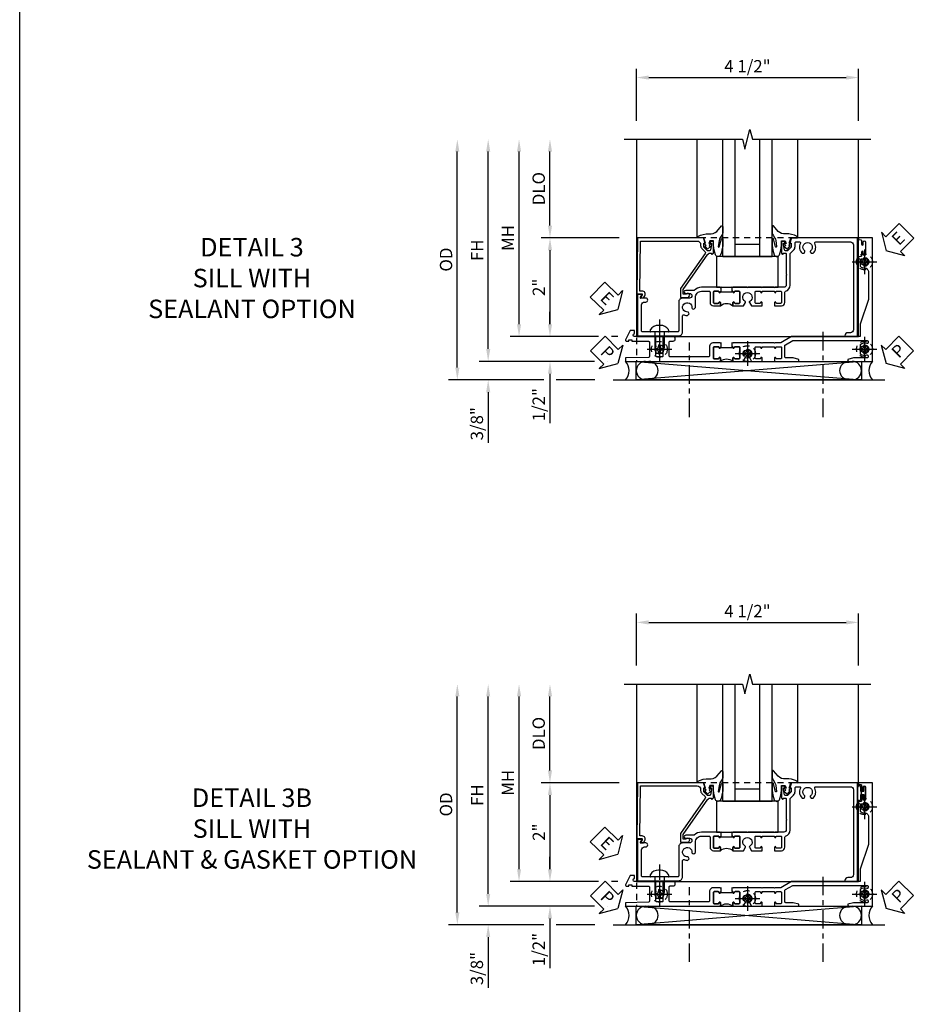
# Model space of a CAD drawing. Extents: x 0 to 89, y 0 to 57.
# Drawn here: x 0 to 18.3, y 13.5 to 33.5 of the extents above; entities that cross this region are included whole.
import ezdxf

# ---------------------------------------------------------------- set-up
doc = ezdxf.new("R2010")
doc.units = 0
doc.header["$LTSCALE"] = 0.5
doc.header["$MEASUREMENT"] = 0
for name, pattern in [('CENTER', [2, 1.25, -0.25, 0.25, -0.25]), ('CENTER2', [1.125, 0.75, -0.125, 0.125, -0.125]), ('HIDDEN', [0.375, 0.25, -0.125])]:
    doc.linetypes.add(name, pattern=pattern)
doc.layers.get('0').update_dxf_attribs({"color": 4, "linetype": 'CONTINUOUS'})
for name, color, linetype in [('CENTER', 1, 'CENTER'), ('DIME', 2, 'CONTINUOUS'), ('FORMAT', 7, 'CONTINUOUS'), ('hidden', 3, 'HIDDEN'), ('TEXT', 3, 'CONTINUOUS')]:
    doc.layers.add(name, color=color, linetype=linetype)
doc.styles.get("Standard").update_dxf_attribs({"font": 'arial.ttf'})
doc.dimstyles.new('EXT_ON-OFF', dxfattribs={"dimscale": 2, "dimtxt": 0.125, "dimasz": 0.125, "dimexe": 0.09, "dimexo": 0.1875, "dimgap": 0.05, "dimtad": 3, "dimdec": 5, "dimzin": 3, "dimdsep": 46, "dimlunit": 5, "dimtxsty": 'STANDARD', "dimcen": 0, "dimse2": 1, "dimazin": 0, "dimtfac": 1, "dimtdec": 4, "dimtofl": 0, "dimtmove": 0, "dimatfit": 0, "dimfxl": 1, "dimfrac": 2, "dimtolj": 1, "dimtzin": 3, "dimarcsym": 0})
doc.dimstyles.new('EXT_ON-ON', dxfattribs={"dimscale": 2, "dimtxt": 0.125, "dimasz": 0.125, "dimexe": 0.09, "dimexo": 0.1875, "dimgap": 0.05, "dimtad": 3, "dimdec": 5, "dimzin": 3, "dimdsep": 46, "dimlunit": 5, "dimtxsty": 'STANDARD', "dimcen": 0, "dimazin": 0, "dimtfac": 1, "dimtdec": 4, "dimtofl": 0, "dimtmove": 0, "dimatfit": 0, "dimfxl": 1, "dimfrac": 2, "dimtolj": 1, "dimtzin": 3, "dimarcsym": 0})

# ---------------------------------------------------------------- blocks, each defined once
blk = doc.blocks.new('*D45')
at = {"layer": 'DIME', "color": 0, "linetype": 'Continuous', "lineweight": -2, "transparency": 16777216}
for p, q in [((-4.752, -1.25), (-4.752, 2.75)), ((-2.595, -1.5), (-4.932, -1.5)), ((-2.344, -1.5), (-2.345, -1.5))]:
    blk.add_line(p, q, dxfattribs=at)
at = {"layer": 'DIME', "color": 0, "linetype": 'Continuous', "transparency": 16777216}
for points in [[(-4.793, 2.75), (-4.71, 2.75), (-4.752, 3)], [(-4.793, -1.25), (-4.71, -1.25), (-4.752, -1.5)]]:
    blk.add_solid(points, dxfattribs=at)
at = {"layer": 'DIME', "color": 0, "linetype": 'Continuous', "transparency": 16777216, "insert": (-4.977, 0.75), "char_height": 0.25, "attachment_point": 5, "rotation": 90}
blk.add_mtext('\\A1;FH  ', dxfattribs=at)
blk = doc.blocks.new('*D46')
at = {"layer": 'DIME', "color": 0, "lineweight": -2, "transparency": 16777216}
for p, q in [((-3.5, 1.25), (-3.5, 2.75)), ((-2.101, 1), (-3.68, 1))]:
    blk.add_line(p, q, dxfattribs=at)
at = {"layer": 'DIME', "color": 0, "transparency": 16777216}
for points in [[(-3.542, 2.75), (-3.458, 2.75), (-3.5, 3)], [(-3.542, 1.25), (-3.458, 1.25), (-3.5, 1)]]:
    blk.add_solid(points, dxfattribs=at)
at = {"layer": 'DIME', "color": 0, "transparency": 16777216, "insert": (-3.729, 2), "char_height": 0.25, "attachment_point": 5, "rotation": 90}
blk.add_mtext('\\A1;DLO', dxfattribs=at)
blk = doc.blocks.new('*D61')
at = {"layer": 'DIME', "color": 0, "lineweight": -2, "transparency": 16777216}
for p, q in [((-2.101, 1), (-3.68, 1)), ((-3.5, 0.75), (-3.5, -0.75)), ((-2.517, -1), (-3.68, -1)), ((-2.125, -1), (-2.251, -1))]:
    blk.add_line(p, q, dxfattribs=at)
at = {"layer": 'DIME', "color": 0, "transparency": 16777216}
for points in [[(-3.542, 0.75), (-3.458, 0.75), (-3.5, 1)], [(-3.542, -0.75), (-3.458, -0.75), (-3.5, -1)]]:
    blk.add_solid(points, dxfattribs=at)
at = {"layer": 'DIME', "color": 0, "transparency": 16777216, "insert": (-3.726, 0), "char_height": 0.25, "attachment_point": 5, "rotation": 90}
blk.add_mtext('\\A1;2"', dxfattribs=at)
blk = doc.blocks.new('B028808H')
for p, q in [((-0.091, 0.015), (-0.06, 0.015)), ((-0.091, 0.015), (-0.091, -0.015)), ((-0.015, 0.091), (-0.015, 0.06)), ((-0.015, 0.091), (0.015, 0.091)), ((0.015, 0.091), (0.015, 0.06)), ((0.06, 0.015), (0.091, 0.015)), ((0.091, 0.015), (0.091, -0.015)), ((-0.091, -0.015), (-0.06, -0.015)), ((-0.015, -0.06), (-0.015, -0.091)), ((-0.015, -0.091), (0.015, -0.091)), ((0.015, -0.06), (0.015, -0.091)), ((0.06, -0.015), (0.091, -0.015))]:
    blk.add_line(p, q)
blk.add_circle((0, 0), 0.161)
for centre, start, end in [((-0.06, 0.06), 270, 0), ((0.06, 0.06), 180, 270), ((-0.06, -0.06), 0, 89.9999), ((0.06, -0.06), 90, 180)]:
    blk.add_arc(centre, 0.0455, start, end)
at = {"layer": 'CENTER'}
for p, q in [((0, 0.25), (0, -0.25)), ((-0.25, 0), (0.25, 0))]:
    blk.add_line(p, q, dxfattribs=at)
blk = doc.blocks.new('*D60')
at = {"layer": 'DIME', "color": 0, "lineweight": -2, "transparency": 16777216}
for p, q in [((-3.5, -0.75), (-3.5, -0.5)), ((-2.517, -1), (-3.68, -1)), ((-2.125, -1), (-2.251, -1)), ((-3.5, -1.75), (-3.5, -2.755))]:
    blk.add_line(p, q, dxfattribs=at)
at = {"layer": 'DIME', "color": 0, "transparency": 16777216}
for points in [[(-3.542, -0.75), (-3.458, -0.75), (-3.5, -1)], [(-3.542, -1.75), (-3.458, -1.75), (-3.5, -1.5)]]:
    blk.add_solid(points, dxfattribs=at)
at = {"layer": 'DIME', "color": 0, "transparency": 16777216, "insert": (-3.729, -2.378), "char_height": 0.25, "attachment_point": 5, "rotation": 90}
blk.add_mtext('\\A1;1/2"', dxfattribs=at)
blk = doc.blocks.new('*D62')
at = {"layer": 'DIME', "color": 0, "lineweight": -2, "transparency": 16777216}
for p, q in [((-4.752, -1.25), (-4.752, -1)), ((-2.595, -1.5), (-4.932, -1.5)), ((-2.344, -1.5), (-2.345, -1.5)), ((-3.625, -1.875), (-4.932, -1.875)), ((-2.594, -1.875), (-3.375, -1.875)), ((-4.752, -2.125), (-4.752, -3.153))]:
    blk.add_line(p, q, dxfattribs=at)
at = {"layer": 'DIME', "color": 0, "transparency": 16777216}
for points in [[(-4.793, -1.25), (-4.71, -1.25), (-4.752, -1.5)], [(-4.793, -2.125), (-4.71, -2.125), (-4.752, -1.875)]]:
    blk.add_solid(points, dxfattribs=at)
at = {"layer": 'DIME', "color": 0, "transparency": 16777216, "insert": (-4.981, -2.764), "char_height": 0.25, "attachment_point": 5, "rotation": 90}
blk.add_mtext('\\A1;3/8"', dxfattribs=at)
blk = doc.blocks.new('*D64')
at = {"layer": 'DIME', "color": 0, "lineweight": -2, "transparency": 16777216}
for p, q in [((-5.377, -1.625), (-5.377, 2.75)), ((-3.625, -1.875), (-5.557, -1.875)), ((-2.594, -1.875), (-3.375, -1.875))]:
    blk.add_line(p, q, dxfattribs=at)
at = {"layer": 'DIME', "color": 0, "transparency": 16777216}
for points in [[(-5.418, 2.75), (-5.335, 2.75), (-5.377, 3)], [(-5.418, -1.625), (-5.335, -1.625), (-5.377, -1.875)]]:
    blk.add_solid(points, dxfattribs=at)
at = {"layer": 'DIME', "color": 0, "transparency": 16777216, "insert": (-5.606, 0.562), "char_height": 0.25, "attachment_point": 5, "rotation": 90}
blk.add_mtext('\\A1;OD', dxfattribs=at)
blk = doc.blocks.new('*D44')
at = {"layer": 'DIME', "color": 0, "lineweight": -2, "transparency": 16777216}
for p, q in [((-1.75, 3.375), (-1.75, 4.43)), ((2.75, 3.375), (2.75, 4.43)), ((-1.5, 4.25), (2.5, 4.25))]:
    blk.add_line(p, q, dxfattribs=at)
at = {"layer": 'DIME', "color": 0, "transparency": 16777216}
for points in [[(-1.5, 4.292), (-1.5, 4.208), (-1.75, 4.25)], [(2.5, 4.292), (2.5, 4.208), (2.75, 4.25)]]:
    blk.add_solid(points, dxfattribs=at)
at = {"layer": 'DIME', "color": 0, "transparency": 16777216, "insert": (0.5, 4.479), "char_height": 0.25, "attachment_point": 5}
blk.add_mtext('\\A1;4 1/2"', dxfattribs=at)
blk = doc.blocks.new('*D59')
at = {"layer": 'DIME', "color": 0, "lineweight": -2, "transparency": 16777216}
for p, q in [((-4.127, -0.75), (-4.127, 2.75)), ((-2.517, -1), (-4.307, -1)), ((-2.125, -1), (-2.251, -1))]:
    blk.add_line(p, q, dxfattribs=at)
at = {"layer": 'DIME', "color": 0, "transparency": 16777216}
for points in [[(-4.168, 2.75), (-4.085, 2.75), (-4.127, 3)], [(-4.168, -0.75), (-4.085, -0.75), (-4.127, -1)]]:
    blk.add_solid(points, dxfattribs=at)
at = {"layer": 'DIME', "color": 0, "transparency": 16777216, "insert": (-4.352, 1), "char_height": 0.25, "attachment_point": 5, "rotation": 90}
blk.add_mtext('\\A1;MH', dxfattribs=at)
blk = doc.blocks.new('ESEAL2')
at = {"layer": 'TEXT', "color": 7}
for p, q in [((0.196, 0.338), (0, 0)), ((0.196, 0.21), (0.196, 0.338)), ((0.575, 0.21), (0.196, 0.21)), ((0.575, 0.21), (0.575, -0.21)), ((0.196, -0.338), (0, 0)), ((0.575, -0.21), (0.196, -0.21)), ((0.196, -0.21), (0.196, -0.338))]:
    blk.add_line(p, q, dxfattribs=at)
at = {"layer": 'TEXT', "color": 3}
blk.add_text('E', height=0.25, dxfattribs=at).set_placement((0.247, -0.116))
blk = doc.blocks.new('PSEAL1')
at = {"layer": 'TEXT', "color": 7}
for p, q in [((-0.575, 0.21), (-0.196, 0.21)), ((-0.575, 0.21), (-0.575, -0.21)), ((-0.196, 0.21), (-0.196, 0.338)), ((-0.196, 0.338), (0, 0)), ((-0.196, -0.338), (0, 0)), ((-0.575, -0.21), (-0.196, -0.21)), ((-0.196, -0.21), (-0.196, -0.338))]:
    blk.add_line(p, q, dxfattribs=at)
at = {"layer": 'TEXT', "color": 3}
blk.add_text('P', height=0.25, dxfattribs=at).set_placement((-0.413, -0.116))
blk = doc.blocks.new('PSEAL2')
at = {"layer": 'TEXT', "color": 7}
for p, q in [((0.196, 0.338), (0, 0)), ((0.196, 0.21), (0.196, 0.338)), ((0.575, 0.21), (0.196, 0.21)), ((0.575, 0.21), (0.575, -0.21)), ((0.196, -0.338), (0, 0)), ((0.196, -0.21), (0.196, -0.338)), ((0.575, -0.21), (0.196, -0.21))]:
    blk.add_line(p, q, dxfattribs=at)
at = {"layer": 'TEXT', "color": 3}
blk.add_text('P', height=0.25, dxfattribs=at).set_placement((0.247, -0.116))
blk = doc.blocks.new('ESEAL1')
at = {"layer": 'TEXT', "color": 7}
for p, q in [((-0.575, 0.21), (-0.575, -0.21)), ((-0.575, 0.21), (-0.196, 0.21)), ((-0.196, 0.338), (0, 0)), ((-0.196, 0.21), (-0.196, 0.338)), ((-0.196, -0.338), (0, 0)), ((-0.575, -0.21), (-0.196, -0.21)), ((-0.196, -0.21), (-0.196, -0.338))]:
    blk.add_line(p, q, dxfattribs=at)
at = {"layer": 'TEXT', "color": 3}
blk.add_text('E', height=0.25, dxfattribs=at).set_placement((-0.413, -0.116))
blk = doc.blocks.new('B451CG004')
blk.add_lwpolyline([(-0.846, -0.448, 0.198912), (-0.784, -0.423), (-0.72, -0.358, -0.36397), (-0.688, -0.356), (0.027, -0.856), (0.204, -0.856), (0.204, -0.71, 1.646335), (0.141, -0.743), (0.141, -0.801), (0.044, -0.801), (-0.671, -0.3), (-0.671, -0.288, -0.414214), (-0.691, -0.268), (-0.691, -0.226), (-0.669, -0.226, 0.414214), (-0.707, -0.188), (-0.909, -0.188, 0.414214), (-0.929, -0.208), (-0.929, -0.237, 0.414214), (-0.909, -0.257), (-0.897, -0.257), (-0.897, -0.228), (-0.859, -0.228), (-0.757, -0.249, -0.354119), (-0.741, -0.269), (-0.741, -0.312), (-0.808, -0.378, -0.198912), (-0.825, -0.386), (-0.897, -0.386), (-0.897, -0.357), (-1, -0.393), (-1, -1.726), (0.139, -1.741), (0.139, -1.633), (0.203, -1.67, 0.589045), (0.218, -1.661), (0.216, -1.604), (0.171, -1.578, 0.57735), (0.076, -1.633), (0.076, -1.677), (-0.938, -1.664), (-0.938, -0.518, -0.414214), (-0.867, -0.448)], format="xyb", close=True)
blk = doc.blocks.new('B027073')
blk.add_lwpolyline([(0.625, 0), (0.625, 0.625), (-0.625, 0.625), (-0.625, 0)], close=True)
blk = doc.blocks.new('B027074-M')
blk.add_lwpolyline([(0.062, 0.144), (0.035, 0.149), (0.069, 0.257), (0.13, 0.261), (0.205, 0.259), (0.195, 0.29, 0.12571), (-0.037, 0.341, -0.226084), (-0.19, 0.391), (-0.286, 0.502, 0.644976), (-0.312, 0.49), (-0.31, 0.361, 0.151869), (-0.294, 0.316), (-0.255, 0.257, -0.029345), (-0.238, 0.205), (-0.221, 0.083, -0.653812), (-0.241, 0.076), (-0.285, 0.241, 0.888636), (-0.31, 0.239), (-0.31, 0.105, 0.064205), (-0.268, -0.084, 0.689636), (-0.165, -0.084, 0.070356), (-0.124, 0.105), (-0.124, 0.201), (-0.051, 0.201), (-0.029, 0.147), (-0.068, 0.142), (-0.034, 0.106), (-0.065, 0.084), (-0.004, 0.03), (0.052, 0.096), (0.027, 0.106)], format="xyb", close=True)
blk = doc.blocks.new('S451GT1000')
for p, q in [((-1, -0.625), (-1, -3)), ((0, -0.625), (-1, -0.625)), ((-0.75, -0.625), (-0.75, -3)), ((-0.25, -0.625), (-0.25, -3)), ((0, -0.625), (0, -3)), ((-0.25, -0.875), (-0.75, -0.875)), ((-1.518, -1), (-1.518, -3)), ((0.517, -1), (0.517, -3))]:
    blk.add_line(p, q)
at = {"rotation": 180}
blk.add_blockref('B027074-M', (-1.312, -0.742), dxfattribs=at)
at = {"xscale": -1, "rotation": 180}
blk.add_blockref('B027074-M', (0.312, -0.742), dxfattribs=at)
blk = doc.blocks.new('B128407')
for p, q in [((-0.133, 0.02), (-0.133, -0.02)), ((0, 0.178), (0, -0.179)), ((0, 0.095), (0.312, 0.095)), ((0.312, 0.095), (0.438, 0.065)), ((0.438, 0.065), (0.438, -0.065)), ((0, -0.095), (0.312, -0.095)), ((0.312, -0.095), (0.438, -0.065))]:
    blk.add_line(p, q)
at = {"ltscale": 0.5}
for p, q in [((-0.038, 0.186), (-0.008, 0.186)), ((-0.038, -0.186), (-0.008, -0.186))]:
    blk.add_line(p, q, dxfattribs=at)
for centre, radius, start, end in [((0.067, 0.02), 0.2, 125.5224, 180), ((-0.038, 0.167), 0.02, 90, 125.5224), ((-0.008, 0.178), 0.008, 0, 90), ((0.067, -0.02), 0.2, 180, 234.4776), ((-0.038, -0.167), 0.02, 234.4776, 270)]:
    blk.add_arc(centre, radius, start, end)
blk.add_arc((-0.008, -0.179), 0.008, 270, 0, dxfattribs=at)
at = {"layer": 'CENTER', "ltscale": 0.5}
blk.add_line((-0.25, 0), (0.562, 0), dxfattribs=at)
blk = doc.blocks.new('451TVG037-1')
blk.add_lwpolyline([(-0.13, -2.683), (-0.05, -2.683), (-0.05, -2.667), (-0.034, -2.667, 1.008231), (-0.035, -2.636, -0.419023), (-0.05, -2.621), (-0.05, -2.541, -0.414214), (-0.035, -2.526), (0.18, -2.526, -0.414214), (0.195, -2.541), (0.195, -2.621, -0.419023), (0.18, -2.636, 1.008231), (0.18, -2.667), (0.245, -2.667), (0.245, -2.454), (0.168, -2.41, 0.381934), (0.148, -2.414, -3.042782), (0.148, -2.326, 0.381934), (0.168, -2.33), (0.245, -2.286), (0.245, -2.073), (0.18, -2.073, 1.008231), (0.18, -2.104, -0.419023), (0.195, -2.119), (0.195, -2.199, -0.414214), (0.18, -2.214), (-0.035, -2.214, -0.414214), (-0.05, -2.199), (-0.05, -2.119, -0.419023), (-0.035, -2.104, 1.008231), (-0.034, -2.073), (-0.05, -2.073), (-0.05, -1.823), (-0.034, -1.823, 1.008231), (-0.035, -1.792, -0.419023), (-0.05, -1.777), (-0.05, -1.697, -0.414214), (-0.035, -1.682), (0.18, -1.682, -0.414214), (0.195, -1.697), (0.195, -1.777, -0.419023), (0.18, -1.792, 1.008231), (0.18, -1.823), (0.245, -1.823), (0.245, -1.33), (0.206, -1.33), (0.175, -1.446), (0.175, -1.592, -0.414214), (0.155, -1.612), (-0.072, -1.612, -0.267949), (-0.09, -1.602), (-0.175, -1.454), (-0.175, 0.054, -0.414214), (-0.155, 0.074), (-0.133, 0.074, -0.531846), (-0.115, 0.047, 0.290442), (-0.091, -0.084, 0.209104), (-0.08, -0.089), (-0.054, -0.089, 0.267949), (-0.041, -0.082), (-0.04, -0.079, 0.381934), (-0.044, -0.059, -3.042782), (0.044, -0.059, 0.381934), (0.04, -0.079), (0.041, -0.082, 0.267949), (0.054, -0.089), (0.08, -0.089, 0.209104), (0.091, -0.084, 0.290442), (0.115, 0.047, -0.531846), (0.133, 0.074), (0.155, 0.074, -0.414214), (0.175, 0.054), (0.175, -0.223), (0.206, -0.339), (0.245, -0.339), (0.245, 0.161), (-2.255, 0.161), (-2.255, -0.12), (-2.226, -0.12), (-2.218, -0.074, -0.36397), (-2.198, -0.057), (-2.127, -0.057, 1), (-2.127, -0.024), (-2.172, -0.024, -1), (-2.172, 0.022), (-1.923, 0.022, -1), (-1.923, -0.024), (-1.968, -0.024, 1), (-1.968, -0.057), (-1.898, -0.057, -0.36397), (-1.878, -0.074), (-1.87, -0.12), (-1.834, -0.12), (-1.834, -0.107, -0.32264), (-1.82, -0.088, 0.183205), (-1.812, -0.082), (-1.811, -0.079, 0.381934), (-1.815, -0.059, -3.042782), (-1.727, -0.059, 0.381934), (-1.731, -0.079), (-1.73, -0.082, 0.267949), (-1.717, -0.089), (-1.691, -0.089, 0.209104), (-1.68, -0.084, 0.19003), (-1.647, 0.001, -0.41565), (-1.567, 0.081), (-1.005, 0.081), (-0.505, -0.09), (-0.255, -0.09), (-0.255, -0.824), (-0.245, -0.834), (-0.255, -0.844), (-0.255, -1.475), (-0.13, -1.692), (-0.13, -1.813), (-0.12, -1.823), (-0.13, -1.833), (-0.13, -2.063), (-0.12, -2.073), (-0.13, -2.083), (-0.13, -2.36), (-0.12, -2.37), (-0.13, -2.38), (-0.13, -2.657), (-0.12, -2.667), (-0.13, -2.677)], format="xyb", close=True)
blk = doc.blocks.new('451TVG037-2')
blk.add_lwpolyline([(-0.245, 0.141), (-0.325, 0.141), (-0.325, 0.136), (-0.315, 0.126), (-0.325, 0.116), (-0.325, -0.015, 0.414214), (-0.245, -0.095), (-0.06, -0.095, -0.414214), (-0.04, -0.115), (-0.04, -0.494), (-0.03, -0.504), (-0.04, -0.514), (-0.04, -0.893, -0.414214), (-0.06, -0.913), (-0.34, -0.913, -0.414214), (-0.36, -0.893), (-0.36, -0.833, 1), (-0.45, -0.833), (-0.45, -1.038), (-0.205, -1.038), (-0.195, -1.028), (-0.185, -1.038), (-0.06, -1.038, -0.414214), (-0.04, -1.058), (-0.04, -1.165, -0.414214), (-0.06, -1.185), (-0.45, -1.185), (-0.45, -1.612, -1), (-0.512, -1.612), (-0.575, -1.612), (-0.575, -1.705), (-0.384, -1.794, 0.548619), (-0.356, -1.776), (-0.356, -1.733), (-0.386, -1.733), (-0.386, -1.671), (-0.356, -1.671), (-0.356, -1.33, -0.414214), (-0.336, -1.31), (-0.205, -1.31), (-0.195, -1.3), (-0.185, -1.31), (-0.05, -1.31, -0.408201), (-0.03, -1.33), (-0.02, -1.796), (0.05, -1.796), (0.05, 0.126), (-0.016, 0.126, 1.008231), (-0.015, 0.095, -0.419023), (0, 0.08), (0, 0, -0.414214), (-0.015, -0.015), (-0.23, -0.015, -0.414214), (-0.245, 0), (-0.245, 0.08, -0.419023), (-0.23, 0.095, 1.008231), (-0.23, 0.126), (-0.245, 0.126)], format="xyb", close=True)
blk = doc.blocks.new('451TVG037-3')
blk.add_lwpolyline([(1.5, -0.047, -0.4), (1.5, 0.203), (1.434, 0.203, -1.008231), (1.435, 0.234, 0.419023), (1.45, 0.249), (1.45, 0.329, 0.414214), (1.435, 0.344), (1.22, 0.344, 0.414214), (1.205, 0.329), (1.205, 0.249, 0.419023), (1.22, 0.234, -1.008231), (1.22, 0.203), (1.205, 0.203), (1.205, 0.188), (1.226, 0.188), (1.226, -0.031), (1.205, -0.031), (1.205, -0.047), (1.22, -0.047, -1.008231), (1.22, -0.078, 0.419023), (1.205, -0.093), (1.205, -0.173, 0.414214), (1.22, -0.188), (1.435, -0.188, 0.414214), (1.45, -0.173), (1.45, -0.093, 0.419023), (1.435, -0.078, -1.008231), (1.434, -0.047)], format="xyb", close=True)
blk = doc.blocks.new('B451TVG037')
for name, p in [('451TVG037-1', (1.255, 2.87)), ('451TVG037-3', (0, 0)), ('451TVG037-2', (1.45, -0.173))]:
    blk.add_blockref(name, p)
blk = doc.blocks.new('B451TCG014')
for points in [[(0, 0.187), (0.08, 0.187), (0.08, 0.203), (0.095, 0.203, 1), (0.095, 0.234), (0.095, 0.234, -0.414214), (0.08, 0.249), (0.08, 0.329, -0.414214), (0.095, 0.344), (0.31, 0.344, -0.414214), (0.325, 0.329), (0.325, 0.249, -0.414214), (0.31, 0.234), (0.309, 0.234, 1), (0.309, 0.203), (0.375, 0.203), (0.375, 0.421), (0.306, 0.46, 0.421864), (0.285, 0.455, -3.93644), (0.285, 0.545, 0.421864), (0.306, 0.54), (0.375, 0.579), (0.375, 0.797), (0.309, 0.797, 1), (0.309, 0.766), (0.31, 0.766, -0.414214), (0.325, 0.751), (0.325, 0.671, -0.414214), (0.31, 0.656), (0.095, 0.656, -0.414214), (0.08, 0.671), (0.08, 0.751, -0.414214), (0.095, 0.766), (0.095, 0.766, 1), (0.095, 0.797), (0.08, 0.797), (0.08, 1.047), (0.095, 1.047, 1), (0.095, 1.078), (0.095, 1.078, -0.414214), (0.08, 1.093), (0.08, 1.173, -0.414214), (0.095, 1.188), (0.31, 1.188, -0.414214), (0.325, 1.173), (0.325, 1.093, -0.414214), (0.31, 1.078), (0.309, 1.078, 1), (0.309, 1.047), (0.375, 1.047), (0.375, 1.188, 0.414214), (0.305, 1.258), (0.1, 1.258, -0.336225), (0.081, 1.273, 0.336225), (-0.044, 1.367), (-0.676, 1.367, -0.198912), (-0.69, 1.373), (-0.751, 1.435, 0.198912), (-0.825, 1.465), (-0.9, 1.465, -0.414214), (-0.92, 1.485), (-0.92, 1.556, -0.567084), (-0.891, 1.573, 0.338898), (-0.692, 1.606), (-0.692, 1.649), (-0.718, 1.664, 0.374693), (-0.737, 1.66, -2.917647), (-0.737, 1.777, 0.374693), (-0.718, 1.773), (-0.692, 1.788), (-0.692, 1.832, 0.338898), (-0.891, 1.864, -0.567084), (-0.92, 1.882), (-0.92, 2.586, -0.414214), (-0.86, 2.646), (0.86, 2.646, -0.414214), (0.92, 2.586), (0.92, 2.536, 0.414214), (0.98, 2.476), (1, 2.476), (1, 2.726), (-1, 2.726), (-1, 1.392), (-0.897, 1.356), (-0.897, 1.385), (-0.825, 1.385, -0.198912), (-0.808, 1.378), (-0.741, 1.311), (-0.741, 1.269, -0.354119), (-0.757, 1.249), (-0.859, 1.227), (-0.897, 1.227), (-0.897, 1.256), (-0.909, 1.256, 0.414214), (-0.929, 1.236), (-0.929, 1.207, 0.414214), (-0.909, 1.187), (-0.707, 1.187, 0.414214), (-0.669, 1.225), (-0.691, 1.225), (-0.691, 1.267, -0.414214), (-0.671, 1.287), (-0.26, 1.287), (-0.25, 1.298), (-0.24, 1.287), (-0.05, 1.287, -0.414214), (0, 1.238), (0, 1.057), (0.01, 1.047), (0, 1.037), (0, 0.807), (0.01, 0.797), (0, 0.787), (0, 0.51), (0.01, 0.5), (0, 0.49), (0, 0.213), (0.01, 0.203), (0, 0.193)], [(0.08, 0.187), (0.101, 0.187), (0.101, -0.032), (0.08, -0.032), (0.08, -0.047), (0.095, -0.047, -1), (0.095, -0.078), (0.095, -0.078, 0.414214), (0.08, -0.093), (0.08, -0.173, 0.414214), (0.095, -0.188), (0.31, -0.188, 0.414214), (0.325, -0.173), (0.325, -0.093, 0.414214), (0.31, -0.078), (0.309, -0.078, -1), (0.309, -0.047), (0.375, -0.047, -0.4), (0.375, 0.203), (0.309, 0.203, -1), (0.309, 0.234), (0.31, 0.234, 0.414214), (0.325, 0.249), (0.325, 0.329, 0.414214), (0.31, 0.344), (0.095, 0.344, 0.414214), (0.08, 0.329), (0.08, 0.249, 0.414214), (0.095, 0.234), (0.095, 0.234, -1), (0.095, 0.203), (0.08, 0.203)], [(0.08, -0.032), (0, -0.032), (0, -0.037), (0.01, -0.047), (0, -0.057), (0, -0.43, 0.2024), (0.062, -0.577), (0.062, -0.75, 1), (0.124, -0.75), (0.124, -0.672, -1), (0.218, -0.672), (0.218, -0.813, 0.414214), (0.298, -0.893), (0.884, -0.893, -0.414214), (0.904, -0.913), (0.904, -1.274), (0.914, -1.284), (0.904, -1.294), (0.904, -1.626, -0.414214), (0.884, -1.646), (0.358, -1.646, -0.414214), (0.298, -1.586), (0.298, -1.561, 1), (0.218, -1.561), (0.218, -1.663), (0.153, -1.625, 0.57735), (0.138, -1.634), (0.138, -1.726), (0.984, -1.726), (0.984, -0.893, 0.414214), (0.904, -0.813), (0.576, -0.813, -0.541052), (0.557, -0.785, 0.110935), (0.571, -0.714), (0.54, -0.683), (0.512, -0.691, 0.374693), (0.501, -0.707, -2.917647), (0.418, -0.624, 0.374693), (0.434, -0.613), (0.442, -0.585), (0.411, -0.554, 0.038046), (0.386, -0.555), (0.205, -0.555, -0.414214), (0.08, -0.43), (0.08, -0.278, -0.414214), (0.1, -0.258), (0.305, -0.258, 0.414214), (0.375, -0.188), (0.375, -0.047), (0.309, -0.047, 1), (0.309, -0.078), (0.31, -0.078, -0.414214), (0.325, -0.093), (0.325, -0.173, -0.414214), (0.31, -0.188), (0.095, -0.188, -0.414214), (0.08, -0.173), (0.08, -0.093, -0.414214), (0.095, -0.078), (0.095, -0.078, 1), (0.095, -0.047), (0.08, -0.047)]]:
    blk.add_lwpolyline(points, format="xyb", close=True)
blk = doc.blocks.new('B451TVG316')
at = {"layer": 'hidden'}
blk.add_lwpolyline([(-1.75, 1), (-1.75, -1.5), (3.031, -1.5), (3.031, 1)], close=True, dxfattribs=at)
for centre in [(2.87, 0.516), (-1.284, -1.255), (2.87, -1.255), (0.5, -1.344)]:
    blk.add_circle(centre, 0.0885, dxfattribs=at)
blk = doc.blocks.new('*D51')
at = {"layer": 'DIME', "color": 0, "linetype": 'Continuous', "lineweight": -2, "transparency": 16777216}
for p, q in [((-4.752, -1.25), (-4.752, 2.75)), ((-2.595, -1.5), (-4.932, -1.5)), ((-2.344, -1.5), (-2.345, -1.5))]:
    blk.add_line(p, q, dxfattribs=at)
at = {"layer": 'DIME', "color": 0, "linetype": 'Continuous', "transparency": 16777216}
for points in [[(-4.793, 2.75), (-4.71, 2.75), (-4.752, 3)], [(-4.793, -1.25), (-4.71, -1.25), (-4.752, -1.5)]]:
    blk.add_solid(points, dxfattribs=at)
at = {"layer": 'DIME', "color": 0, "linetype": 'Continuous', "transparency": 16777216, "insert": (-4.977, 0.75), "char_height": 0.25, "attachment_point": 5, "rotation": 90}
blk.add_mtext('\\A1;FH  ', dxfattribs=at)
blk = doc.blocks.new('*D52')
at = {"layer": 'DIME', "color": 0, "lineweight": -2, "transparency": 16777216}
for p, q in [((-3.5, 1.25), (-3.5, 2.75)), ((-2.101, 1), (-3.68, 1))]:
    blk.add_line(p, q, dxfattribs=at)
at = {"layer": 'DIME', "color": 0, "transparency": 16777216}
for points in [[(-3.542, 2.75), (-3.458, 2.75), (-3.5, 3)], [(-3.542, 1.25), (-3.458, 1.25), (-3.5, 1)]]:
    blk.add_solid(points, dxfattribs=at)
at = {"layer": 'DIME', "color": 0, "transparency": 16777216, "insert": (-3.729, 2), "char_height": 0.25, "attachment_point": 5, "rotation": 90}
blk.add_mtext('\\A1;DLO', dxfattribs=at)
blk = doc.blocks.new('*D53')
at = {"layer": 'DIME', "color": 0, "lineweight": -2, "transparency": 16777216}
for p, q in [((-2.101, 1), (-3.68, 1)), ((-3.5, 0.75), (-3.5, -0.75)), ((-2.517, -1), (-3.68, -1)), ((-2.125, -1), (-2.251, -1))]:
    blk.add_line(p, q, dxfattribs=at)
at = {"layer": 'DIME', "color": 0, "transparency": 16777216}
for points in [[(-3.542, 0.75), (-3.458, 0.75), (-3.5, 1)], [(-3.542, -0.75), (-3.458, -0.75), (-3.5, -1)]]:
    blk.add_solid(points, dxfattribs=at)
at = {"layer": 'DIME', "color": 0, "transparency": 16777216, "insert": (-3.726, 0), "char_height": 0.25, "attachment_point": 5, "rotation": 90}
blk.add_mtext('\\A1;2"', dxfattribs=at)
blk = doc.blocks.new('*D56')
at = {"layer": 'DIME', "color": 0, "lineweight": -2, "transparency": 16777216}
for p, q in [((-3.5, -0.75), (-3.5, -0.5)), ((-2.517, -1), (-3.68, -1)), ((-2.125, -1), (-2.251, -1)), ((-3.5, -1.75), (-3.5, -2.755))]:
    blk.add_line(p, q, dxfattribs=at)
at = {"layer": 'DIME', "color": 0, "transparency": 16777216}
for points in [[(-3.542, -0.75), (-3.458, -0.75), (-3.5, -1)], [(-3.542, -1.75), (-3.458, -1.75), (-3.5, -1.5)]]:
    blk.add_solid(points, dxfattribs=at)
at = {"layer": 'DIME', "color": 0, "transparency": 16777216, "insert": (-3.729, -2.378), "char_height": 0.25, "attachment_point": 5, "rotation": 90}
blk.add_mtext('\\A1;1/2"', dxfattribs=at)
blk = doc.blocks.new('*D58')
at = {"layer": 'DIME', "color": 0, "lineweight": -2, "transparency": 16777216}
for p, q in [((-4.752, -1.25), (-4.752, -1)), ((-2.595, -1.5), (-4.932, -1.5)), ((-2.344, -1.5), (-2.345, -1.5)), ((-3.625, -1.875), (-4.932, -1.875)), ((-2.594, -1.875), (-3.375, -1.875)), ((-4.752, -2.125), (-4.752, -3.153))]:
    blk.add_line(p, q, dxfattribs=at)
at = {"layer": 'DIME', "color": 0, "transparency": 16777216}
for points in [[(-4.793, -1.25), (-4.71, -1.25), (-4.752, -1.5)], [(-4.793, -2.125), (-4.71, -2.125), (-4.752, -1.875)]]:
    blk.add_solid(points, dxfattribs=at)
at = {"layer": 'DIME', "color": 0, "transparency": 16777216, "insert": (-4.981, -2.764), "char_height": 0.25, "attachment_point": 5, "rotation": 90}
blk.add_mtext('\\A1;3/8"', dxfattribs=at)
blk = doc.blocks.new('*D63')
at = {"layer": 'DIME', "color": 0, "lineweight": -2, "transparency": 16777216}
for p, q in [((-5.377, -1.625), (-5.377, 2.75)), ((-3.625, -1.875), (-5.557, -1.875)), ((-2.594, -1.875), (-3.375, -1.875))]:
    blk.add_line(p, q, dxfattribs=at)
at = {"layer": 'DIME', "color": 0, "transparency": 16777216}
for points in [[(-5.418, 2.75), (-5.335, 2.75), (-5.377, 3)], [(-5.418, -1.625), (-5.335, -1.625), (-5.377, -1.875)]]:
    blk.add_solid(points, dxfattribs=at)
at = {"layer": 'DIME', "color": 0, "transparency": 16777216, "insert": (-5.606, 0.562), "char_height": 0.25, "attachment_point": 5, "rotation": 90}
blk.add_mtext('\\A1;OD', dxfattribs=at)
blk = doc.blocks.new('*D50')
at = {"layer": 'DIME', "color": 0, "lineweight": -2, "transparency": 16777216}
for p, q in [((-1.75, 3.375), (-1.75, 4.43)), ((2.75, 3.375), (2.75, 4.43)), ((-1.5, 4.25), (2.5, 4.25))]:
    blk.add_line(p, q, dxfattribs=at)
at = {"layer": 'DIME', "color": 0, "transparency": 16777216}
for points in [[(-1.5, 4.292), (-1.5, 4.208), (-1.75, 4.25)], [(2.5, 4.292), (2.5, 4.208), (2.75, 4.25)]]:
    blk.add_solid(points, dxfattribs=at)
at = {"layer": 'DIME', "color": 0, "transparency": 16777216, "insert": (0.5, 4.479), "char_height": 0.25, "attachment_point": 5}
blk.add_mtext('\\A1;4 1/2"', dxfattribs=at)
blk = doc.blocks.new('*D57')
at = {"layer": 'DIME', "color": 0, "lineweight": -2, "transparency": 16777216}
for p, q in [((-4.127, -0.75), (-4.127, 2.75)), ((-2.517, -1), (-4.307, -1)), ((-2.125, -1), (-2.251, -1))]:
    blk.add_line(p, q, dxfattribs=at)
at = {"layer": 'DIME', "color": 0, "transparency": 16777216}
for points in [[(-4.168, 2.75), (-4.085, 2.75), (-4.127, 3)], [(-4.168, -0.75), (-4.085, -0.75), (-4.127, -1)]]:
    blk.add_solid(points, dxfattribs=at)
at = {"layer": 'DIME', "color": 0, "transparency": 16777216, "insert": (-4.352, 1), "char_height": 0.25, "attachment_point": 5, "rotation": 90}
blk.add_mtext('\\A1;MH', dxfattribs=at)
blk = doc.blocks.new('B127043-M')
for points in [[(-0.083, -0.047, -0.260536), (-0.071, -0.04), (-0.028, -0.04), (-0.028, -0.035), (-0.056, -0.035, -0.198912), (-0.063, -0.032), (-0.072, -0.023, -0.198912), (-0.075, -0.016), (-0.075, 0.016, -0.198912), (-0.072, 0.023), (-0.063, 0.032, -0.198912), (-0.056, 0.035), (-0.028, 0.035), (-0.028, 0.04), (-0.071, 0.04, -0.260536), (-0.083, 0.047), (-0.084, 0.048, -0.140552), (-0.085, 0.053), (-0.085, 0.12, 1), (-0.158, 0.12), (-0.158, -0.12, 1), (-0.085, -0.12), (-0.085, -0.053, -0.140552), (-0.084, -0.048)], [(-0.088, -0.045, 0.28677), (-0.088, 0.045, -0.140552), (-0.09, 0.053), (-0.09, 0.12, 1), (-0.153, 0.12), (-0.153, -0.12, 1), (-0.09, -0.12), (-0.09, -0.053, -0.140552)], [(-0.028, 0.035), (-0.028, 0.125, -0.414214), (-0.018, 0.135), (-0.01, 0.135, -0.414214), (0, 0.125), (0, -0.125, -0.414214), (-0.01, -0.135), (-0.018, -0.135, -0.414214), (-0.028, -0.125), (-0.028, -0.035), (-0.056, -0.035, -0.198912), (-0.063, -0.032), (-0.072, -0.023, -0.198912), (-0.075, -0.016), (-0.075, 0.016, -0.198912), (-0.072, 0.023), (-0.063, 0.032, -0.198912), (-0.056, 0.035)]]:
    blk.add_lwpolyline(points, format="xyb", close=True)
blk = doc.blocks.new('S451TCS01KCADS')
for p, q in [((-1.751701, -1.5), (2.808796, -1.875)), ((2.808796, -1.5), (-1.751701, -1.875)), ((-2.219, -1.875), (3.281, -1.875))]:
    blk.add_line(p, q)
for points in [[(-2.000005, 3), (0.399995, 3), (0.449995, 2.8), (0.549995, 3.2), (0.599995, 3), (2.999995, 3)], [(-1.749995, 3), (-1.749995, -1.000066), (2.75, -0.99965), (2.75, 3)]]:
    blk.add_lwpolyline(points)
blk.add_lwpolyline([(-1.751701, -1.5), (2.808796, -1.5), (2.808796, -1.875), (-1.751701, -1.875)], close=True)
for centre, radius, start, end in [((-2.173099, -1.687229), 0.27678, 317.2801205, 42.5670909), ((-1.564201, -1.6875), 0.1875, 90, 270), ((-1.498106, -1.6875), 0.1875, 270, 90), ((2.555201, -1.6875), 0.1875, 90, 270), ((2.621296, -1.6875), 0.1875, 270, 90), ((3.234589, -1.687229), 0.27678, 137.4329091, 222.7198795)]:
    blk.add_arc(centre, radius, start, end)
at = {"layer": 'CENTER', "linetype": 'CENTER2'}
for p, q in [((2.035245, -2.628758), (2.035245, -0.86068)), ((-0.677255, -2.628758), (-0.677255, -1.115062))]:
    blk.add_line(p, q, dxfattribs=at)
for name, p, rotation in [('S451GT1000', (-0.000005, 0), 180), ('ESEAL2', (3.312495, 0.737235), 45), ('B451TVG037', (0, 0), 270), ('B451CG004', (0, 0), 270), ('B451TCG014', (0, 0), 270), ('ESEAL1', (-2.125005, -0.447047), 315.807511852749), ('B128407', (-1.2845, -0.904375), 270), ('PSEAL1', (-2.125005, -1.546894), 315.0959061837078), ('PSEAL2', (3.312495, -1.546894), 45.23901462409109)]:
    blk.add_blockref(name, p, dxfattribs=dict(rotation=rotation))
for name, p in [('B451TVG316', (0, 0)), ('B027073', (0.499424, 0))]:
    blk.add_blockref(name, p)
at = {"layer": 'hidden'}
for p in [(2.869745, 0.516), (-1.284, -1.255), (0.499998, -1.34375), (2.870245, -1.255)]:
    blk.add_blockref('B028808H', p, dxfattribs=at)
at = {"layer": 'DIME'}
dim = blk.add_linear_dim(base=(2.75, 4.25), p1=(-1.75, 3), p2=(2.75, 3), dimstyle='EXT_ON-ON', override={"dimpost": '"'}, dxfattribs=at)
dim.commit()
dim.dimension.update_dxf_attribs({"geometry": '*D44', "text_midpoint": (0.5, 4.479263)})
for base, p1, p2, text, dimstyle, picture, middle in [((-5.376563, 3), (-2.219, -1.875), (-2.000005, 3), 'OD', 'EXT_ON-OFF', '*D64', (-5.605911, 0.5625)), ((-4.126563, 3), (-1.75, -1.000002), (-2.000005, 3), 'MH', 'EXT_ON-OFF', '*D59', (-4.351563, 0.999999)), ((-3.500005, 3), (-1.726, 1), (-2.000005, 3), 'DLO', 'EXT_ON-OFF', '*D46', (-3.729354, 2)), ((-3.500005, -1.000002), (-1.726, 1), (-1.75, -1.000002), '2"', 'EXT_ON-ON', '*D61', (-3.725517, -0.000001))]:
    dim = blk.add_linear_dim(base=base, p1=p1, p2=p2, angle=90, text=text, dimstyle=dimstyle, override={"dimpost": '"'}, dxfattribs=at)
    dim.commit()
    dim.dimension.update_dxf_attribs({"geometry": picture, "text_midpoint": middle})
at = {"layer": 'DIME', "linetype": 'Continuous'}
dim = blk.add_linear_dim(base=(-4.751563, 3), p1=(-1.969255, -1.5), p2=(-2.000005, 3), angle=90, text='FH  ', dimstyle='EXT_ON-OFF', override={"dimpost": '"'}, dxfattribs=at)
dim.commit()
dim.dimension.update_dxf_attribs({"geometry": '*D45', "text_midpoint": (-4.976562, 0.75)})
at = {"layer": 'DIME'}
for base, p1, p2, dimstyle, override, picture, middle in [((-3.500005, -1.5), (-1.75, -1.000002), (-1.4825, -1.5), 'EXT_ON-OFF', {"dimpost": '"', "dimadec": 5, "dimarcsym": 1}, '*D60', (-3.729268, -2.377541)), ((-4.751563, -1.875), (-1.969255, -1.5), (-2.219, -1.875), 'EXT_ON-ON', {"dimpost": '"'}, '*D62', (-4.980911, -2.764222))]:
    dim = blk.add_linear_dim(base=base, p1=p1, p2=p2, angle=90, dimstyle=dimstyle, override=override, dxfattribs=at)
    dim.commit()
    dim.dimension.update_dxf_attribs({"geometry": picture, "text_midpoint": middle})
blk = doc.blocks.new('S451TCS02KCADS')
for p, q in [((-1.751701, -1.5), (2.808796, -1.875)), ((2.808796, -1.5), (-1.751701, -1.875)), ((-2.219, -1.875), (3.281, -1.875))]:
    blk.add_line(p, q)
for points in [[(-2.000005, 3), (0.399995, 3), (0.449995, 2.8), (0.549995, 3.2), (0.599995, 3), (2.999995, 3)], [(-1.749995, 3), (-1.749995, -1.000066), (2.75, -0.99965), (2.75, 0.638945)], [(2.75, 0.947055), (2.75, 3)]]:
    blk.add_lwpolyline(points)
blk.add_lwpolyline([(-1.751701, -1.5), (2.808796, -1.5), (2.808796, -1.875), (-1.751701, -1.875)], close=True)
for centre, radius, start, end in [((-2.173099, -1.687229), 0.27678, 317.2801205, 42.5670909), ((-1.564201, -1.6875), 0.1875, 90, 270), ((-1.498106, -1.6875), 0.1875, 270, 90), ((2.555201, -1.6875), 0.1875, 90, 270), ((2.621296, -1.6875), 0.1875, 270, 90), ((3.234589, -1.687229), 0.27678, 137.4329091, 222.7198795)]:
    blk.add_arc(centre, radius, start, end)
at = {"layer": 'CENTER', "linetype": 'CENTER2'}
for p, q in [((2.035245, -2.628758), (2.035245, -0.86068)), ((-0.677255, -2.628758), (-0.677255, -1.115062))]:
    blk.add_line(p, q, dxfattribs=at)
for name, p, rotation in [('S451GT1000', (-0.000005, 0), 180), ('B451TVG037', (0, 0), 270), ('B451CG004', (0, 0), 270), ('B451TCG014', (0, 0), 270), ('ESEAL1', (-2.125005, -0.447047), 315.807511852749), ('B128407', (-1.2845, -0.904375), 270), ('PSEAL1', (-2.125005, -1.546894), 315.0959061837078), ('PSEAL2', (3.312495, -1.546894), 45.23901462409109)]:
    blk.add_blockref(name, p, dxfattribs=dict(rotation=rotation))
for name, p in [('B451TVG316', (0, 0)), ('B127043-M', (2.883755, 0.793)), ('B027073', (0.499424, 0))]:
    blk.add_blockref(name, p)
at = {"layer": 'hidden'}
for p in [(2.869745, 0.516), (-1.284, -1.255), (0.499998, -1.34375), (2.870245, -1.255)]:
    blk.add_blockref('B028808H', p, dxfattribs=at)
at = {"layer": 'DIME'}
dim = blk.add_linear_dim(base=(2.75, 4.25), p1=(-1.75, 3), p2=(2.75, 3), dimstyle='EXT_ON-ON', override={"dimpost": '"'}, dxfattribs=at)
dim.commit()
dim.dimension.update_dxf_attribs({"geometry": '*D50', "text_midpoint": (0.5, 4.479263)})
for base, p1, p2, text, dimstyle, picture, middle in [((-5.376563, 3), (-2.219, -1.875), (-2.000005, 3), 'OD', 'EXT_ON-OFF', '*D63', (-5.605911, 0.5625)), ((-4.126563, 3), (-1.75, -1.000002), (-2.000005, 3), 'MH', 'EXT_ON-OFF', '*D57', (-4.351563, 0.999999)), ((-3.500005, 3), (-1.726, 1), (-2.000005, 3), 'DLO', 'EXT_ON-OFF', '*D52', (-3.729354, 2)), ((-3.500005, -1.000002), (-1.726, 1), (-1.75, -1.000002), '2"', 'EXT_ON-ON', '*D53', (-3.725517, -0.000001))]:
    dim = blk.add_linear_dim(base=base, p1=p1, p2=p2, angle=90, text=text, dimstyle=dimstyle, override={"dimpost": '"'}, dxfattribs=at)
    dim.commit()
    dim.dimension.update_dxf_attribs({"geometry": picture, "text_midpoint": middle})
at = {"layer": 'DIME', "linetype": 'Continuous'}
dim = blk.add_linear_dim(base=(-4.751563, 3), p1=(-1.969255, -1.5), p2=(-2.000005, 3), angle=90, text='FH  ', dimstyle='EXT_ON-OFF', override={"dimpost": '"'}, dxfattribs=at)
dim.commit()
dim.dimension.update_dxf_attribs({"geometry": '*D51', "text_midpoint": (-4.976562, 0.75)})
at = {"layer": 'DIME'}
for base, p1, p2, dimstyle, override, picture, middle in [((-3.500005, -1.5), (-1.75, -1.000002), (-1.4825, -1.5), 'EXT_ON-OFF', {"dimpost": '"', "dimadec": 5, "dimarcsym": 1}, '*D56', (-3.729268, -2.377541)), ((-4.751563, -1.875), (-1.969255, -1.5), (-2.219, -1.875), 'EXT_ON-ON', {"dimpost": '"'}, '*D58', (-4.980911, -2.764222))]:
    dim = blk.add_linear_dim(base=base, p1=p1, p2=p2, angle=90, dimstyle=dimstyle, override=override, dxfattribs=at)
    dim.commit()
    dim.dimension.update_dxf_attribs({"geometry": picture, "text_midpoint": middle})

msp = doc.modelspace()

# ---------------------------------------------------------------- linework, layer by layer
at = {"layer": 'FORMAT'}
msp.add_lwpolyline([(88.957, 0), (0, 0), (0, 57.016)], dxfattribs=at)

# ---------------------------------------------------------------- block references
for name, p in [('S451TCS01KCADS', (14.242, 28.053)), ('S451TCS02KCADS', (14.242, 17.013))]:
    msp.add_blockref(name, p)

# ---------------------------------------------------------------- texts
at = {"layer": 'TEXT', "char_height": 0.375, "attachment_point": 2}
for s, insert, width in [('DETAIL 3 \\PSILL WITH\\PSEALANT OPTION\\P ', (4.705, 29.053), 7.42227), ('DETAIL 3B \\PSILL WITH\\PSEALANT & GASKET OPTION\\P ', (4.705, 17.898), 7.6845)]:
    msp.add_mtext(s, dxfattribs=dict(at, insert=insert, width=width))

doc.saveas('drawing.dxf')
